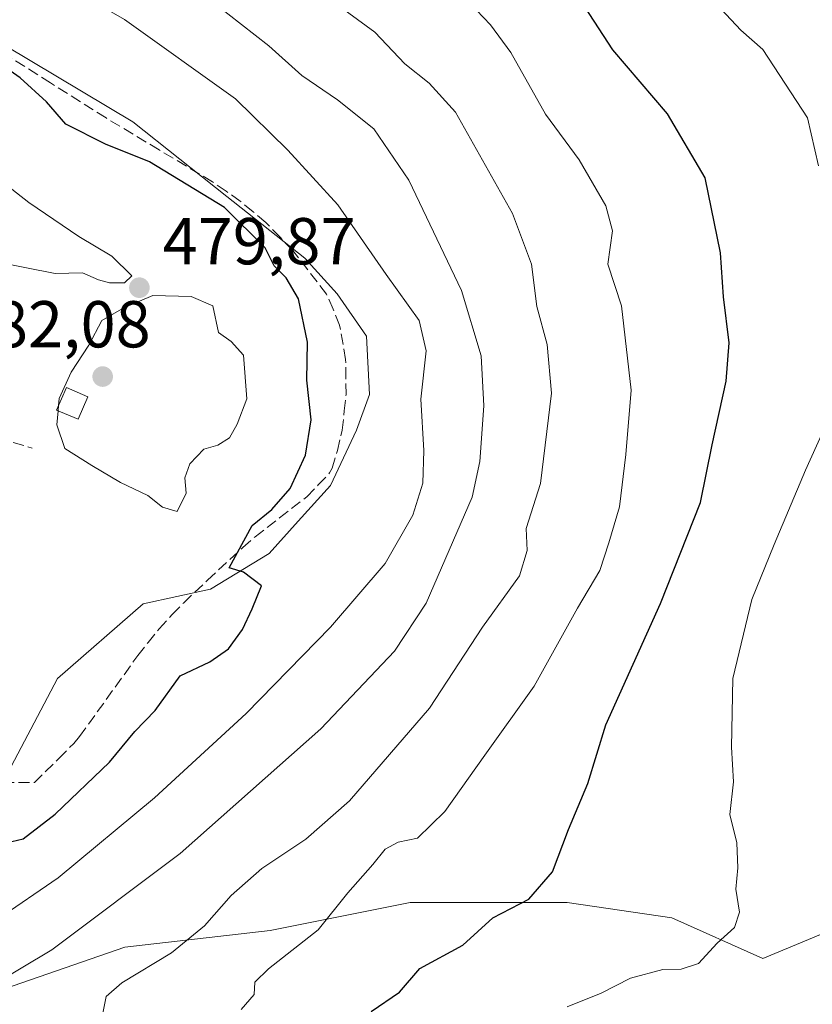
# Model space of a CAD drawing. Units: metres. Extents: x 607771 to 611252, y 4708447 to 4710815.
# Drawn here: x 607954 to 608074, y 4708860 to 4709009 of the extents above; entities that cross this region are included whole.
import ezdxf

# ---------------------------------------------------------------- set-up
doc = ezdxf.new("R2010")
doc.units = ezdxf.units.M
doc.header["$MEASUREMENT"] = 0
doc.linetypes.add('DGN Style 3', pattern=[2.307223458686699, 1.648016756204785, -0.6592067024819142])
for name, color, linetype, lineweight in [('Arbolado forestal CxS', 92, 'Continuous', 0), ('Comarca CxS', 21, 'Continuous', 0), ('Comunidad Autónoma CxS', 142, 'Continuous', 0), ('Cultivos herbáceos CxS', 92, 'Continuous', 0), ('Curva de nivel maestra', 30, 'Continuous', 30), ('Curva de nivel normal', 30, 'Continuous', 0), ('Edificación Cxs', 1, 'Continuous', 13), ('Matorral CxS', 135, 'Continuous', 0), ('Municipio CxS', 4, 'Continuous', 0), ('Muro lineal', 1, 'DGN Style 3', 13), ('Provincia CxS', 1, 'Continuous', 0), ('Punto de cota en terreno', 7, 'Continuous', 0), ('Rótulo de punto de cota en terreno', 7, 'Continuous', 0), ('Senda', 7, 'DGN Style 3', 0)]:
    doc.layers.add(name, color=color, linetype=linetype, lineweight=lineweight)
doc.styles.add('Style-Arial', font='txt')

# ---------------------------------------------------------------- blocks, each defined once
blk = doc.blocks.new('5PATER')
at = {"layer": 'Arbolado forestal CxS', "linetype": 'Continuous', "lineweight": 0}
h = blk.add_hatch(color=51, dxfattribs=at)
edge = h.paths.add_edge_path()
edge.add_ellipse((0, 0), major_axis=(-0.1095731443231308, -0.1110710700762829), ratio=0.9994222409660322, start_angle=0, end_angle=360)

msp = doc.modelspace()

# ---------------------------------------------------------------- linework, layer by layer
at = {"layer": 'Arbolado forestal CxS', "color": 92, "linetype": 'Continuous', "lineweight": 0}
for points in [[(607933.7960000001, 4709017.9069, 475.402900000001), (607948.4774000002, 4709007.255700001, 474.1413999999932), (607971.5426000003, 4708993.514699999, 473.859500000006), (607985.7744000005, 4708982.227399999, 474.3362999999954), (607997.5524000004, 4708972.903200001, 474.2494000000006), (608002.4600000001, 4708967.504899999, 474.0095000000001), (608006.8766999999, 4708961.125200001, 473.7434000000067), (608007.3674, 4708952.2917, 473.6361000000034), (608005.4044000005, 4708946.893400001, 473.7544000000053), (608001.4785000002, 4708938.5507, 474.3485999999976), (607996.5710000005, 4708933.1524, 474.7108000000007), (607992.1541999998, 4708928.244899999, 474.8533000000025), (607983.3206000002, 4708922.8466, 475.5647000000026), (607973.1443999996, 4708920.651699999, 476.939400000003), (607960.1823000005, 4708909.355900001, 476.6539000000049), (607951.6627000002, 4708893.1809, 475.6119999999937)], [(607951.6627000002, 4708893.1809, 475.6119999999937), (607960.1823000005, 4708909.355900001, 476.6539000000049), (607973.1443999996, 4708920.651699999, 476.939400000003), (607983.3206000002, 4708922.8466, 475.5647000000026), (607992.1541999998, 4708928.244899999, 474.8533000000025), (607996.5710000005, 4708933.1524, 474.7108000000007), (608001.4785000002, 4708938.5507, 474.3485999999976), (608005.4044000005, 4708946.893400001, 473.7544000000053), (608007.3674, 4708952.2917, 473.6361000000034), (608006.8766999999, 4708961.125200001, 473.7434000000067), (608002.4600000001, 4708967.504899999, 474.0095000000001), (607997.5524000004, 4708972.903200001, 474.2494000000006), (607985.7744000005, 4708982.227399999, 474.3362999999954), (607971.5426000003, 4708993.514699999, 473.859500000006), (607948.4774000002, 4709007.255700001, 474.1413999999932)], [(607938.3547999999, 4708866.471799999, 471.3940000000002), (607948.3283000002, 4708861.101100001, 466.0847000000067), (607970.3405999999, 4708868.719699999, 463.1863000000012), (607992.3517000005, 4708871.259500001, 457.7771000000066), (608013.5169000002, 4708875.4923, 453.1413999999932), (608037.2220000001, 4708875.491900001, 449.398199999996), (608053.0579000004, 4708873.149900001, 446.6404000000039), (608066.8529000003, 4708867.025699999, 444.5475000000006), (608080.6549000005, 4708872.738500001, 442.4642000000022), (608096.6728999997, 4708875.990900001, 439.9303000000073)], [(608080.6549000005, 4708872.738500001, 442.4642000000022), (608066.8529000003, 4708867.025699999, 444.5475000000006), (608053.0579000004, 4708873.149900001, 446.6404000000039), (608037.2220000001, 4708875.491900001, 449.398199999996), (608013.5169000002, 4708875.4923, 453.1413999999932), (607992.3517000005, 4708871.259500001, 457.7771000000066), (607970.3405999999, 4708868.719699999, 463.1863000000012), (607948.3283000002, 4708861.101100001, 466.0847000000067)]]:
    msp.add_polyline3d(points, dxfattribs=at)
at = {"layer": 'Comarca CxS', "color": 21, "linetype": 'Continuous', "lineweight": 0}
msp.add_3dface([(611229.6200008346, 4708501.309982895), (607807.1100008087, 4708447.439982893), (607771.2800008089, 4710760.719982869), (611192.6800008359, 4710814.579982872)], dxfattribs=at)
at = {"layer": 'Comunidad Autónoma CxS', "color": 142, "linetype": 'Continuous', "lineweight": 0}
msp.add_3dface([(611229.6200008346, 4708501.309982895), (607807.1100008087, 4708447.439982893), (607771.2800008089, 4710760.719982869), (611192.6800008359, 4710814.579982872)], dxfattribs=at)
at = {"layer": 'Cultivos herbáceos CxS', "color": 92, "linetype": 'Continuous', "lineweight": 0}
for points in [[(607933.7960000001, 4709017.9069, 475.402900000001), (607948.4774000002, 4709007.255700001, 474.1413999999932), (607971.5426000003, 4708993.514699999, 473.859500000006), (607985.7744000005, 4708982.227399999, 474.3362999999954), (607997.5524000004, 4708972.903200001, 474.2494000000006), (608002.4600000001, 4708967.504899999, 474.0095000000001), (608006.8766999999, 4708961.125200001, 473.7434000000067), (608007.3674, 4708952.2917, 473.6361000000034), (608005.4044000005, 4708946.893400001, 473.7544000000053), (608001.4785000002, 4708938.5507, 474.3485999999976), (607996.5710000005, 4708933.1524, 474.7108000000007), (607992.1541999998, 4708928.244899999, 474.8533000000025), (607983.3206000002, 4708922.8466, 475.5647000000026), (607973.1443999996, 4708920.651699999, 476.939400000003), (607960.1823000005, 4708909.355900001, 476.6539000000049), (607951.6627000002, 4708893.1809, 475.6119999999937)], [(607948.4774000002, 4709007.255700001, 474.1413999999932), (607971.5426000003, 4708993.514699999, 473.859500000006), (607985.7744000005, 4708982.227399999, 474.3362999999954), (607997.5524000004, 4708972.903200001, 474.2494000000006), (608002.4600000001, 4708967.504899999, 474.0095000000001), (608006.8766999999, 4708961.125200001, 473.7434000000067), (608007.3674, 4708952.2917, 473.6361000000034), (608005.4044000005, 4708946.893400001, 473.7544000000053), (608001.4785000002, 4708938.5507, 474.3485999999976), (607996.5710000005, 4708933.1524, 474.7108000000007), (607992.1541999998, 4708928.244899999, 474.8533000000025), (607983.3206000002, 4708922.8466, 475.5647000000026), (607973.1443999996, 4708920.651699999, 476.939400000003), (607960.1823000005, 4708909.355900001, 476.6539000000049), (607951.6627000002, 4708893.1809, 475.6119999999937)]]:
    msp.add_polyline3d(points, dxfattribs=at)
at = {"layer": 'Curva de nivel maestra', "color": 30, "linetype": 'Continuous', "lineweight": 30, "flags": 128}
for points, elevation in [([(608007.6200000001, 4708859.020099999), (608011.8899999997, 4708861.9301), (608014.9500000002, 4708865.520099999), (608021.4600000001, 4708869.030099999), (608026, 4708873.1801), (608031.4500000002, 4708876.0101), (608035.0300000003, 4708880.140100001), (608037.4500000002, 4708886.5101), (608040.3499999996, 4708893.470100001), (608043.0999999996, 4708902.350099999), (608051.3399999999, 4708920.670100001), (608057.4000000004, 4708935.970100001), (608059.1799999997, 4708944.670100001), (608061.2800000003, 4708954.280099999), (608061.7400000002, 4708960.100099999), (608060.8899999997, 4708967.030099999), (608060.4500000002, 4708973.690099999), (608058.1100000005, 4708985.050100001), (608052.4199999999, 4708994.700099999), (608044.1399999997, 4709004.420100001), (608038.5300000003, 4709013.140100001)], 450), ([(607953.2800000003, 4708884.700099999), (607954.9600000001, 4708885.110099999), (607959.8399999999, 4708888.840100001), (607968.0199999996, 4708896.6801), (607971.8700000001, 4708901.350099999), (607974.9199999999, 4708904.530099999), (607978.7000000002, 4708909.7401), (607983.2000000002, 4708911.860099999), (607986.0099999999, 4708913.860099999), (607988.1500000004, 4708916.7401), (607989.5899999999, 4708919.860099999), (607991.0099999999, 4708923.360099999), (607988.3200000003, 4708925.4101), (607986.1100000005, 4708926.100099999), (607989.6200000001, 4708932.4801), (607992.5599999996, 4708934.890100001), (607995.3799999999, 4708938.0701), (607997.6900000004, 4708943.120100001), (607998.54, 4708948.470100001), (607997.8700000001, 4708954.470100001), (607997.9800000006, 4708960.210100001), (607996.6200000001, 4708966.7501), (607994.7400000002, 4708969.950099999), (607992.9400000004, 4708971.7601), (607991.5800000001, 4708974.4801), (607985.4400000004, 4708980.5601), (607974.0899999999, 4708987.4801), (607967.4400000004, 4708990.120100001), (607961.4400000004, 4708993.1601), (607958.5199999996, 4708996.520099999), (607954.5199999996, 4709000.190099999), (607949.0999999996, 4709003.9301)], 475)]:
    msp.add_lwpolyline(points, dxfattribs=dict(at, elevation=elevation))
at = {"layer": 'Curva de nivel normal', "color": 30, "linetype": 'Continuous', "lineweight": 0, "flags": 128}
for points, elevation in [([(607995.7413999997, 4709075.238299999), (607998.0099999999, 4709074.0701), (608000.1100000005, 4709071.460100001), (608002.3300000001, 4709068.100099999), (608012.6399999997, 4709059.670100001), (608016.3600000005, 4709055.4301), (608017.04, 4709052.0101), (608018.75, 4709049.630100001), (608022.79, 4709047.4001), (608029.2000000002, 4709044.670100001), (608033.7199999997, 4709040.100099999), (608038.9600000001, 4709036.7601), (608042.25, 4709033.860099999), (608043.5, 4709030.120100001), (608048.1200000001, 4709027.350099999), (608056.4000000004, 4709020.290100001), (608057.4600000001, 4709016.9901), (608058.2999999998, 4709012.9801), (608063.4900000002, 4709007.370100001), (608066.8200000003, 4709004.440099999), (608073.5899999999, 4708994.110099999), (608075.2800000003, 4708986.860099999)], 445), ([(607945.5999999996, 4708860.170100001), (607959.3200000003, 4708868.3301), (607978.7400000002, 4708882.880100001), (607999.9900000002, 4708901.7501), (608011.1200000001, 4708913.460100001), (608015.9299999997, 4708920.7301), (608022.8600000005, 4708936.780099999), (608024.0599999996, 4708942.140100001), (608024.6500000004, 4708950.600099999), (608024.2599999999, 4708958.1601), (608021.2699999996, 4708968.0001), (608013.3099999996, 4708984.6801), (608008.0300000003, 4708992.450099999), (608002.5, 4708996.840100001), (607997.1100000005, 4709000.520099999), (607992.1299999999, 4709005.0101), (607981.79, 4709013.100099999), (607975.6799999997, 4709016.600099999), (607967.1399999997, 4709022.4001), (607960.5700000003, 4709027.9901), (607949.3700000001, 4709036.700099999)], 465), ([(607951.0800000001, 4708872.9801), (607960.2599999999, 4708879.190099999), (607974.8399999999, 4708891.290100001), (607988.7000000002, 4708904.0701), (608001.4400000004, 4708917.120100001), (608009.7400000002, 4708926.720100001), (608013.9299999997, 4708934.050100001), (608015.4299999997, 4708938.870100001), (608015.5800000001, 4708943.8201), (608015.0999999996, 4708951.5801), (608015.9400000004, 4708958.890100001), (608014.8799999999, 4708963.5001), (608009.8700000001, 4708970.4301), (608002.5599999996, 4708980.960100001), (607994.9900000002, 4708989.210100001), (607987.0700000003, 4708997.0101), (607970.2800000003, 4709009.0001), (607961.3099999996, 4709014.1601), (607945.8300000001, 4709025.5701)], 470), ([(607967.0300000003, 4708858.7301), (607967.5099999999, 4708861.270099999), (607969.9100000003, 4708863.360099999), (607977.4100000003, 4708867.850099999), (607982.4100000003, 4708871.960100001), (607986.4100000003, 4708876.5601), (607991.0800000001, 4708880.610099999), (607997.7400000002, 4708885.050100001), (608004.3300000001, 4708890.880100001), (608016.4199999999, 4708904.850099999), (608024.4400000004, 4708917.090100001), (608030.0599999996, 4708924.880100001), (608031.2199999997, 4708928.720100001), (608031.04, 4708932.020099999), (608033.2100000001, 4708938.8301), (608034.8899999997, 4708952.5001), (608034.2300000006, 4708959.840100001), (608032.6500000004, 4708965.600099999), (608031.8499999996, 4708971.9901), (608029, 4708979.6601), (608020.3499999996, 4708994.970100001), (608016.4000000004, 4708999.370100001), (608012.6799999997, 4709002.300100001), (608008.1600000003, 4709007.0701), (607998.4299999997, 4709014.220100001)], 460), ([(607987.9400000004, 4708859.3201), (607989.9199999999, 4708861.5601), (607990.0099999999, 4708863.4301), (607992.0599999996, 4708865.460100001), (607999.5999999996, 4708871.360099999), (608004.0899999999, 4708876.950099999), (608007.8399999999, 4708881.220100001), (608009.7199999997, 4708883.540100001), (608011.7100000001, 4708884.600099999), (608014.5999999996, 4708885.200099999), (608018.75, 4708889.220100001), (608024.7999999998, 4708897.7501), (608032.2699999996, 4708908.210100001), (608038.8200000003, 4708919.9801), (608042.1799999997, 4708925.6801), (608043.5599999996, 4708929.850099999), (608045.1500000004, 4708935.280099999), (608046.1299999999, 4708943.2301), (608046.9400000004, 4708952.940099999), (608045.4600000001, 4708965.6801), (608043.4199999999, 4708972.0101), (608044.0800000001, 4708977.0101), (608043.1100000005, 4708980.800100001), (608039.0700000003, 4708987.790100001), (608033.9699999997, 4708994.6501), (608028.7400000002, 4709003.9901), (608025.6600000003, 4709008.170100001), (608020.3799999999, 4709013.780099999)], 455), ([(607951.0700000003, 4708972.3201), (607959.7999999998, 4708970.590100001), (607963.9699999997, 4708970.670100001), (607966.3600000005, 4708969.630100001), (607968.0199999996, 4708969.1801), (607970.3200000003, 4708969.1501), (607971.4100000003, 4708970.210100001), (607968.3799999999, 4708973.200099999), (607963.3799999999, 4708976.1801), (607955.8200000003, 4708981.340100001), (607950.2000000002, 4708985.700099999)], 480), ([(607960.2534999996, 4708949.843800001), (607960.0599999996, 4708947.710100001), (607961.29, 4708944.130100001), (607965.3399999999, 4708941.5701), (607969.6799999997, 4708939.0001), (607973.8499999996, 4708937.030099999), (607976.0599999996, 4708935.2301), (607978.2699999996, 4708934.590100001), (607979.6399999997, 4708937.350099999), (607979.4199999999, 4708939.6801), (607980.1600000003, 4708941.8201), (607982.3200000003, 4708944.030099999), (607984.4100000003, 4708944.640100001), (607986.1799999997, 4708945.7501), (607987.3200000003, 4708947.8101), (607988.7999999998, 4708951.610099999), (607988.2999999998, 4708958.2301), (607986.4100000003, 4708960.280099999), (607984.5, 4708961.6801), (607983.6799999997, 4708965.6801), (607980.3700000001, 4708967.090100001), (607974.5999999996, 4708967.2601), (607970.2199999997, 4708965.380100001), (607966.8899999997, 4708963.5001), (607964.9299999997, 4708959.7401), (607962.2199999997, 4708955.6801), (607960.4199999999, 4708951.6801), (607960.3234999999, 4708950.6165)], 480), ([(608080.2000000002, 4708956.120100001), (608073.3099999996, 4708940.870100001), (608068.5499999998, 4708929.590100001), (608065.1500000004, 4708921.290100001), (608062.3200000003, 4708909.3301), (608062.0899999999, 4708898.950099999), (608062.3799999999, 4708893.7301), (608061.8300000001, 4708888.780099999), (608062.9100000003, 4708884.520099999), (608063.0800000001, 4708880.700099999), (608062.7400000002, 4708877.4801), (608063.3200000003, 4708874.0101), (608062.5300000003, 4708871.6801), (608059.9299999997, 4708869.350099999), (608057.0899999999, 4708866.270099999), (608054.5099999999, 4708865.380100001), (608051.7300000006, 4708865.340100001), (608046.8200000003, 4708864.040100001), (608042.3899999997, 4708861.780099999), (608037.2699999996, 4708859.7301)], 445), ([(607960.3234999999, 4708950.6165), (607960.2534999996, 4708949.843800001)], 480)]:
    msp.add_lwpolyline(points, dxfattribs=dict(at, elevation=elevation))
at = {"layer": 'Edificación Cxs', "color": 1, "linetype": 'Continuous', "lineweight": 13}
msp.add_polyline3d([(607964.7600999996, 4708951.940099999, 481.942200000005), (607963.2801000001, 4708948.540100001, 482.3892999999953), (607960.0301000001, 4708949.940099999, 481.8941999999952), (607961.5100999996, 4708953.350099999, 481.6298999999999), (607964.7600999996, 4708951.940099999, 481.942200000005)], dxfattribs=at)
msp.add_3dface([(607964.7600999996, 4708951.940099999, 482.3892999999953), (607963.2801000001, 4708948.540100001, 482.3892999999953), (607960.0301000001, 4708949.940099999, 482.3892999999953), (607961.5100999996, 4708953.350099999, 482.3892999999953)], dxfattribs=at)
at = {"layer": 'Matorral CxS', "color": 135, "linetype": 'Continuous', "lineweight": 0}
for points in [[(607912.6525999998, 4708859.539899999, 475.9820999999939), (607919.5231, 4708862.975099999, 475.5099000000046), (607929.3381000003, 4708866.9011, 474.2967999999965), (607938.3547999999, 4708866.471799999, 471.3940000000002), (607948.3283000002, 4708861.101100001, 466.0847000000067), (607970.3405999999, 4708868.719699999, 463.1863000000012), (607992.3517000005, 4708871.259500001, 457.7771000000066), (608013.5169000002, 4708875.4923, 453.1413999999932), (608037.2220000001, 4708875.491900001, 449.398199999996), (608053.0579000004, 4708873.149900001, 446.6404000000039), (608066.8529000003, 4708867.025699999, 444.5475000000006), (608080.6549000005, 4708872.738500001, 442.4642000000022), (608096.6728999997, 4708875.990900001, 439.9303000000073), (608124.3574999999, 4708876.424699999, 434.5433000000049), (608128.0115999999, 4708871.2271, 434.0527000000002), (608108.7844000002, 4708860.421700001, 435.8763000000035), (608037.8454999998, 4708830.140699999, 440.8475999999937)], [(607938.3547999999, 4708866.471799999, 471.3940000000002), (607948.3283000002, 4708861.101100001, 466.0847000000067), (607970.3405999999, 4708868.719699999, 463.1863000000012), (607992.3517000005, 4708871.259500001, 457.7771000000066), (608013.5169000002, 4708875.4923, 453.1413999999932), (608037.2220000001, 4708875.491900001, 449.398199999996), (608053.0579000004, 4708873.149900001, 446.6404000000039), (608066.8529000003, 4708867.025699999, 444.5475000000006), (608080.6549000005, 4708872.738500001, 442.4642000000022), (608096.6728999997, 4708875.990900001, 439.9303000000073)]]:
    msp.add_polyline3d(points, dxfattribs=at)
at = {"layer": 'Municipio CxS', "color": 4, "linetype": 'Continuous', "lineweight": 0}
msp.add_3dface([(611229.6200008346, 4708501.309982895), (607807.1100008087, 4708447.439982893), (607771.2800008089, 4710760.719982869), (611192.6800008359, 4710814.579982872)], dxfattribs=at)
at = {"layer": 'Muro lineal', "color": 1, "linetype": 'DGN Style 3', "lineweight": 13}
msp.add_polyline3d([(607925.0100999996, 4708949.460100001, 481.5620999999956), (607925.8201000001, 4708949.380100001, 481.6774000000005), (607938.6201, 4708948.1801, 481.6214000000036), (607949.0500999996, 4708946.3201, 480.9082000000053), (607956.3501000004, 4708944.190099999, 481.6821999999956)], dxfattribs=at)
at = {"layer": 'Provincia CxS', "color": 1, "linetype": 'Continuous', "lineweight": 0}
msp.add_3dface([(611229.6200008346, 4708501.309982895), (607807.1100008087, 4708447.439982893), (607771.2800008089, 4710760.719982869), (611192.6800008359, 4710814.579982872)], dxfattribs=at)
at = {"layer": 'Senda', "color": 7, "linetype": 'DGN Style 3', "lineweight": 0}
msp.add_polyline3d([(607951.9611999998, 4708893.615300001, 480.0599999999977), (607956.6760999998, 4708893.634500001, 485.4263999999966), (607960.3901000004, 4708897.255100001, 484.6508999999933), (607962.6350999996, 4708899.540100001, 485.0960000000051), (607963.4951, 4708900.5601, 485.7041000000027), (607972.3101000005, 4708912.8051, 489.6371000000072), (607973.8551000003, 4708914.770099999, 486.5460000000021), (607975.5351, 4708916.8851, 483.0890999999974), (607977.5301000001, 4708919.005100001, 479.8491000000067), (607979.2550999997, 4708920.815099999, 477.250199999995), (607982.8400999998, 4708924.200099999, 476.2630999999965), (607988.1851000005, 4708929.140100001, 478.443299999999), (607990.0551000005, 4708930.790100001, 478.0377000000008), (607993.7500999998, 4708933.640100001, 478.530899999998), (607997.8601000002, 4708936.825099999, 477.4128999999957), (607999.6101000002, 4708938.610099999, 476.2534000000014), (608001.3251, 4708940.4301, 475.5843000000023), (608001.6951000001, 4708941.1501, 475.3359000000055), (608002.5100999996, 4708943.8051, 474.7547999999952), (608003.2050999999, 4708946.890100001, 475.6459000000032), (608003.5450999998, 4708949.8051, 477.2400999999954), (608003.8101000005, 4708952.290100001, 478.8948999999994), (608003.7851, 4708954.765100001, 477.8904999999941), (608003.7451, 4708957.5601, 476.5743999999977), (608003.3651000002, 4708959.850099999, 476.439400000003), (608002.8251, 4708962.780099999, 476.3527999999933), (608001.8400999998, 4708965.1851, 477.8340000000026), (608000.8350999998, 4708967.475099999, 479.0120000000024), (607995.7600999996, 4708974.040100001, 482.3332999999984), (607993.8251, 4708976.0601, 482.2921000000061), (607991.6601, 4708978.3101, 482.5032999999967), (607989.7351000002, 4708979.920100001, 482.2449999999953), (607987.8151000004, 4708981.520099999, 482.7559000000037), (607985.6601, 4708983.0101, 482.8516999999993), (607983.6101000002, 4708984.4351, 482.9523999999947), (607975.5551000005, 4708989.2751, 483.7645000000048), (607967.5251000002, 4708994.095100001, 483.5577999999951), (607959.1250999998, 4708999.395099999, 483.8761999999988), (607950.0351, 4709005.1351, 484.7157000000007)], dxfattribs=at)

# ---------------------------------------------------------------- block references
at = {"layer": 'Punto de cota en terreno', "color": 7, "linetype": 'Continuous', "lineweight": 0, "xscale": 10, "yscale": 10, "zscale": 10}
for p in [(607972.5499999998, 4708968.439999999, 479.8699999999953), (607967, 4708955, 482.0800000000018)]:
    msp.add_blockref('5PATER', p, dxfattribs=at)

# ---------------------------------------------------------------- texts
at = {"layer": 'Rótulo de punto de cota en terreno', "color": 7, "linetype": 'Continuous', "lineweight": 0, "style": 'Style-Arial'}
for s, p in [('479,87', (607976.0778000001, 4708971.967800001)), ('482,08', (607945.1072000006, 4708959.409700001))]:
    msp.add_text(s, height=7.000000000000002, dxfattribs=at).set_placement(p)

doc.saveas('drawing.dxf')
